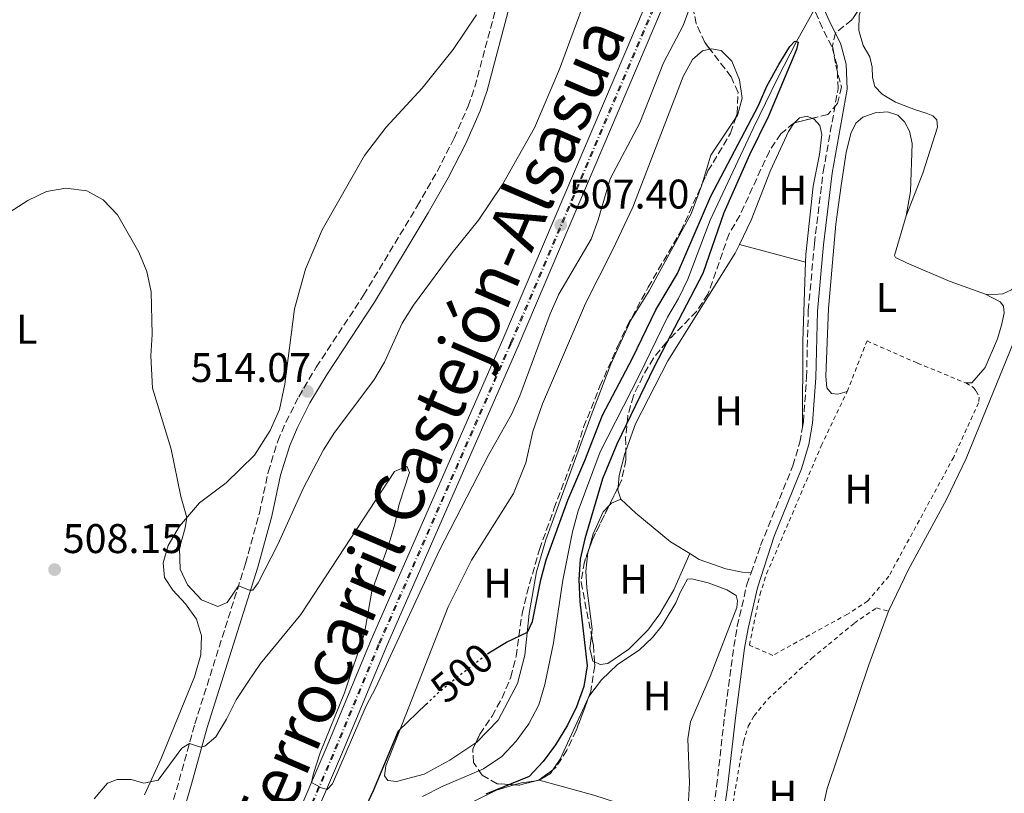
# Model space of a CAD drawing. Units: metres. Extents: x 607628 to 611082, y 4717701 to 4720067.
# Drawn here: x 610719 to 610958, y 4718286 to 4718474 of the extents above; entities that cross this region are included whole.
import ezdxf
from ezdxf.enums import TextEntityAlignment as Align

# ---------------------------------------------------------------- set-up
doc = ezdxf.new("R2010")
doc.units = ezdxf.units.M
doc.header["$MEASUREMENT"] = 0
for name, pattern in [('DGN Style 2', [1.7399219301090239, 1.043953158065414, -0.6959687720436097]), ('DGN Style 3', [2.435890702152634, 1.739921930109024, -0.6959687720436097]), ('DGN Style 4', [2.7856150101045474, 1.391937544087219, -0.6959687720436097, 0.001739921930109024, -0.6959687720436097]), ('DGN Style 5', [1.217945351076317, 0.5219765790327072, -0.6959687720436097])]:
    doc.linetypes.add(name, pattern=pattern)
for name, color, linetype, lineweight in [('Camino', 7, 'DGN Style 3', 0), ('Cauce lineal', 142, 'Continuous', 13), ('Cota de curva de nivel directora', 7, 'Continuous', 0), ('Cota de punto acotado terreno', 7, 'Continuous', 0), ('Curva de nivel directora', 30, 'Continuous', 30), ('Curva de nivel directora no vista', 30, 'DGN Style 5', 30), ('Curva de nivel intermedia', 30, 'Continuous', 0), ('Eje de ferrocarril una vía', 7, 'DGN Style 4', 0), ('Etiqueta de uso rústico', 92, 'Continuous', 0), ('Ferrocarril vía ancha', 7, 'DGN Style 4', 0), ('Línea de cambio de uso (parcela vista)', 92, 'Continuous', 0), ('Línea superior del balasto(superficie)', 7, 'Continuous', 0), ('Margen derecho', 7, 'Continuous', 0), ('Punto acotado terreno (símbolo)', 7, 'Continuous', 0), ('Texto de Línea de Ferrocarril', 7, 'Continuous', 0), ('Traza Ferrocarril', 8, 'Continuous', 0), ('Valla', 7, 'DGN Style 2', 0), ('Zona arbolada', 92, 'DGN Style 3', 0)]:
    doc.layers.add(name, color=color, linetype=linetype, lineweight=lineweight)
doc.styles.add('Style-Arial', font='arial.ttf')

# ---------------------------------------------------------------- blocks, each defined once
blk = doc.blocks.new('5PATER')
at = {"layer": 'Punto acotado terreno (símbolo)', "linetype": 'Continuous', "lineweight": 0}
h = blk.add_hatch(color=51, dxfattribs=at)
edge = h.paths.add_edge_path()
edge.add_ellipse((0, 0), major_axis=(-0.1095731443231308, -0.1110710700762829), ratio=0.9994222409660317, start_angle=0, end_angle=360)

msp = doc.modelspace()

# ---------------------------------------------------------------- linework, layer by layer
at = {"layer": 'Camino', "color": 7, "linetype": 'DGN Style 3', "lineweight": 0}
for points in [[(610718.140000001, 4718165.630000002, 501.300000000003), (610722.6299999993, 4718183.150000001, 500.5099999999949), (610725.3899999997, 4718192.76, 500.300000000003), (610734.3799999995, 4718219.609999999, 500.5399999999936), (610747.3599999992, 4718254.180000001, 501.3300000000017), (610749.7699999987, 4718261.7, 501.5800000000019), (610753.1999999997, 4718273.100000001, 502.1600000000037), (610757.9099999992, 4718289.4, 503.6300000000048), (610761.7299999992, 4718303.150000001, 505.75), (610774.0100000015, 4718341.960000001, 510.7200000000013), (610777.350000001, 4718354.140000001, 512.0099999999949), (610779.4899999977, 4718364.08, 512.9499999999971), (610781.7899999977, 4718371.560000001, 513.279999999999), (610783.7699999983, 4718376.15, 513.5200000000042), (610786.8599999994, 4718382.290000002, 513.8099999999977), (610791.1000000017, 4718389.440000001, 513.9700000000013), (610802.5599999992, 4718406.87, 513.4199999999983), (610815.5500000002, 4718428.410000001, 513.0899999999965), (610820.3500000013, 4718436.779999999, 513.0500000000029), (610824.4699999985, 4718444.890000001, 513.029999999999), (610827.8599999994, 4718452.58, 513.029999999999), (610829.4799999997, 4718457.310000001, 513.0200000000041), (610835.2600000021, 4718478.850000001, 513.3099999999978)], [(610908.7699999984, 4718374.9, 501.9199999999983), (610908.9999999986, 4718376.199999999, 501.9299999999931), (610909.7399999985, 4718387, 502.0299999999987), (610910.1599999988, 4718403.130000001, 502.229999999996), (610911.6400000006, 4718419.32, 502.5099999999949), (610913.7799999996, 4718436.760000002, 502.429999999993), (610917.3700000015, 4718456.850000001, 501.7599999999948), (610917.1299999979, 4718462.420000002, 501.279999999999), (610915.8699999995, 4718467.080000003, 500.5899999999965), (610913.5799999986, 4718471.51, 500.1199999999953), (610910.8700000016, 4718477.680000001, 500.1799999999931)], [(610896.3099999973, 4718339.689999999, 501.9299999999931), (610898.6200000006, 4718346.270000001, 501.8899999999994), (610906.4299999981, 4718365.570000002, 501.8399999999967), (610908.1200000001, 4718371.279999999, 501.8800000000048), (610908.7699999984, 4718374.9, 501.9199999999983)], [(610861.9200000013, 4718159.74, 501.679999999993), (610868.8099999978, 4718194.57, 502.2200000000012), (610874.0899999995, 4718215.369999999, 502.6100000000007), (610877.079999998, 4718228.720000002, 502.7899999999937), (610879.6900000009, 4718241.890000002, 502.8800000000047), (610883.949999999, 4718266.840000001, 503.0899999999965), (610886.5599999975, 4718278.140000002, 503.1199999999955), (610887.9899999979, 4718288.040000002, 503.1399999999995), (610889.8799999988, 4718304.95, 503.0599999999977), (610892.1299999974, 4718321.820000002, 502.1199999999955), (610892.989999998, 4718326.740000002, 502.0599999999977), (610895.3000000013, 4718336.830000001, 501.9400000000023), (610896.3099999973, 4718339.689999999, 501.9299999999931)]]:
    msp.add_polyline3d(points, dxfattribs=at)
at = {"layer": 'Cauce lineal', "color": 142, "linetype": 'Continuous', "lineweight": 13}
msp.add_polyline3d([(610912.9699999997, 4718478.449999999, 500.179999999993), (610907.2800000003, 4718468.289999999, 500), (610902.8099999996, 4718459.480000001, 499.9400000000023), (610896.8600000005, 4718447.220000001, 499.8800000000047), (610886.3899999997, 4718425.01, 499.2799999999989), (610880.9900000002, 4718410.77, 498.9799999999959), (610878.79, 4718406.060000001, 498.9199999999983), (610876.0999999996, 4718401.529999999, 498.9199999999983), (610869.2599999999, 4718387.41, 498.7299999999959), (610859.7800000003, 4718368.99, 498.6100000000006), (610854.5099999999, 4718354.689999999, 498.3699999999953), (610853.0899999999, 4718349.630000001, 498.3699999999953), (610850.8099999996, 4718337.880000001, 498.3099999999977), (610848.4800000006, 4718322.75, 498.070000000007), (610846.4299999997, 4718312.689999999, 497.7700000000041), (610844.9500000002, 4718307.74, 497.7700000000041), (610842.5099999999, 4718303.15, 497.7700000000041), (610839.4600000001, 4718298.980000001, 497.7700000000041), (610835.9900000002, 4718295.230000001, 497.7100000000065), (610831.6100000005, 4718292.26, 497.6499999999942), (610821.5800000001, 4718287.99, 497.5299999999989), (610816.7800000003, 4718285.550000001, 497.4700000000012)], dxfattribs=at)
at = {"layer": 'Curva de nivel directora', "color": 30, "linetype": 'Continuous', "lineweight": 30, "elevation": 500.0000000000004, "flags": 128}
for points in [[(610832.5399999997, 4718320.100000001), (610832.8399999993, 4718320.330000001), (610837.1699999988, 4718322.91), (610842.1800000002, 4718325.34), (610843.4599999986, 4718327.87), (610845.4199999989, 4718338), (610846.6999999996, 4718342.83), (610851.979999999, 4718357.24), (610856.1299999999, 4718366.869999999), (610860.3399999987, 4718377.820000002), (610867.6399999987, 4718391.610000002), (610873.2499999991, 4718403.340000001), (610878.5399999998, 4718412.109999999), (610886.6199999999, 4718430.840000001), (610898.129999999, 4718452.77), (610900.1499999994, 4718457.480000001), (610903.0399999997, 4718462.730000002), (610905.7199999995, 4718467.02), (610906.9199999998, 4718468.32), (610907.7000000001, 4718468.11), (610907.349999999, 4718466.310000001), (610900.5199999983, 4718450.199999999), (610895.9000000004, 4718440.87), (610889.6899999989, 4718426.830000001), (610884.6799999998, 4718412.150000002), (610872.8800000002, 4718389.53), (610863.8099999999, 4718370.79), (610860.3900000001, 4718362.400000001), (610856.1099999998, 4718347.939999999), (610854.9299999997, 4718342.960000002), (610854.6599999992, 4718337.960000002), (610854.8800000004, 4718332.75), (610856.6699999986, 4718317.140000002), (610855.8199999991, 4718312.199999999), (610854.0399999999, 4718307.279999999), (610851.8600000007, 4718302.78), (610848.9799999995, 4718298.07), (610846.0499999991, 4718293.990000002), (610842.5899999992, 4718290.37), (610832.1299999985, 4718286.119999999)], [(610746.900000001, 4718165.16), (610755.7500000001, 4718178.24), (610762.7799999998, 4718192.210000004), (610764.8000000003, 4718196.79), (610768.9800000001, 4718211.54), (610772.6999999996, 4718221.260000001), (610774.7600000004, 4718225.690000001), (610777.409999999, 4718230.100000001), (610779.6699999988, 4718234.75), (610788.5599999981, 4718247.230000001), (610795.029999999, 4718266.470000002), (610800.2699999983, 4718278.000000001), (610802.7600000005, 4718282.330000001), (610804.9599999998, 4718286.990000002), (610811.0300000006, 4718301.420000001), (610817.7299999994, 4718307.890000002)]]:
    msp.add_lwpolyline(points, dxfattribs=at)
at = {"layer": 'Curva de nivel directora no vista', "color": 30, "linetype": 'DGN Style 5', "lineweight": 30, "elevation": 500.000000000001, "flags": 128}
msp.add_lwpolyline([(610817.7299999994, 4718307.890000002), (610820.7400000002, 4718310.78), (610824.7199999989, 4718314.11), (610832.5399999997, 4718320.100000001)], dxfattribs=at)
at = {"layer": 'Curva de nivel intermedia', "color": 30, "linetype": 'Continuous', "lineweight": 0, "flags": 128}
for points, elevation in [([(610737.3600000013, 4718284.999999999), (610740.6100000012, 4718288.789999999), (610742.9, 4718289.640000001), (610746.3600000001, 4718289.689999999), (610749.4100000011, 4718288.770000001), (610752.8399999999, 4718289.539999999), (610758.6, 4718297.279999999), (610760.4100000004, 4718298.399999999), (610763.1300000006, 4718297.51), (610764.1800000012, 4718297.730000001), (610766.7800000008, 4718300), (610769.3900000014, 4718304.269999999), (610771.7200000006, 4718308.949999999), (610774.5200000012, 4718313.199999998), (610777.6500000004, 4718317.760000001), (610787.4000000004, 4718329.58), (610810.0500000016, 4718364.179999999), (610813.0199999999, 4718365.52), (610813.6600000014, 4718363.930000001), (610811.1500000014, 4718356.330000001), (610810.1000000008, 4718351.440000001), (610808.6500000001, 4718346.63), (610804.5199999996, 4718335.220000001), (610802.7699999993, 4718325.099999999), (610797.9600000015, 4718310.639999999), (610792.0800000008, 4718296.159999999), (610790.4300000012, 4718291.130000001), (610789.9599999995, 4718288.929999999), (610792.3400000001, 4718287.619999999), (610793.7300000003, 4718287.269999998), (610795.04, 4718288.66), (610803.2200000009, 4718307.49), (610805.540000001, 4718311.92), (610820.860000001, 4718344.970000001), (610832.8600000016, 4718368.28), (610838.32, 4718377.970000001), (610840.3300000017, 4718382.55), (610847.6699999997, 4718402.349999999), (610849.7800000019, 4718407.08), (610857.6200000007, 4718420.42), (610859.3200000017, 4718425.140000001), (610862.2400000008, 4718435.029999999), (610869.3900000012, 4718448.579999999), (610875.1500000012, 4718463.13), (610879.8499999996, 4718472.12), (610883.150000001, 4718480.96)], 505), ([(610716.8300000011, 4718426.88), (610721.3100000004, 4718429.779999998), (610725.820000001, 4718431.980000001), (610730.5100000005, 4718432.759999998), (610735.6, 4718432.119999999), (610736.4738995207, 4718431.636939961), (610739.5800000008, 4718429.92), (610743.0499999998, 4718426.31), (610748.1399999993, 4718417.32), (610750.1200000019, 4718412.600000001), (610751.1400000012, 4718407.710000001), (610751.3899999993, 4718397.38), (610751.1100000021, 4718392.199999998), (610751.500000001, 4718384.349999999), (610755.9600000002, 4718369.59), (610758.3099999994, 4718358.13), (610759.8000000003, 4718353.109999999), (610759.4200000003, 4718350.579999999), (610758.03, 4718345.689999999), (610758.1799999997, 4718340.579999999), (610759.9800000013, 4718336.819999999), (610763.3699999999, 4718333.17), (610767.2600000014, 4718331.569999999), (610769.5099999999, 4718332.48), (610772.2900000004, 4718336.509999999), (610774.9400000013, 4718335.499999999), (610775.7900000007, 4718335.480000001), (610777.0100000012, 4718337.230000001), (610781.780000001, 4718346.529999999), (610788.0199999994, 4718360.220000001), (610792.8499999996, 4718369.409999999), (610795.5300000019, 4718373.630000001), (610805.0700000017, 4718386.3), (610807.5800000017, 4718390.63), (610811.8900000011, 4718400.100000001), (610814.6100000015, 4718404.419999998), (610824.0100000004, 4718417.109999999), (610830.3600000005, 4718425.060000001), (610836.200000001, 4718433.640000002), (610843.9200000013, 4718447.359999998), (610849.9299999995, 4718461.569999999), (610855.4400000013, 4718476.409999999)], 510)]:
    msp.add_lwpolyline(points, dxfattribs=dict(at, elevation=elevation))
at = {"layer": 'Eje de ferrocarril una vía', "color": 7, "linetype": 'DGN Style 4', "lineweight": 0}
msp.add_polyline3d([(610736.1400000014, 4718155.32, 503.2400000000052), (610768.6299999997, 4718233.490000002, 504.1399999999995), (610795.8599999987, 4718296.980000001, 505.1399999999995), (610806.4800000002, 4718322.55, 505.6199999999953), (610838.3400000005, 4718395.230000001, 507), (610875.1099999994, 4718481.619999998, 508.2100000000065), (610890.8000000002, 4718521.590000001, 508.929999999993), (610898.2800000013, 4718543.770000001, 509.3500000000058), (610905.2899999986, 4718566.100000001, 509.679999999993), (610915.7600000027, 4718604.790000001, 510.2799999999989), (610920.4800000011, 4718624.42, 510.5500000000029), (610924.8399999997, 4718644.34, 510.9499999999971), (610932.7600000014, 4718686.400000001, 511.5500000000029), (610943.8999999992, 4718755.439999999, 512.779999999999)], dxfattribs=at)
at = {"layer": 'Ferrocarril vía ancha', "color": 7, "linetype": 'DGN Style 4', "lineweight": 0}
msp.add_polyline3d([(610735.9100000011, 4718155.420000001, 503.2400000000052), (610768.3999999994, 4718233.59, 504.1399999999995), (610795.6299999985, 4718297.070000002, 505.1399999999995), (610806.25, 4718322.65, 505.6199999999953), (610838.1100000005, 4718395.329999999, 507), (610874.8799999991, 4718481.71, 508.2100000000065), (610890.5599999988, 4718521.680000001, 508.929999999993), (610898.0500000011, 4718543.850000001, 509.3500000000058), (610905.0500000018, 4718566.17, 509.679999999993), (610915.5199999991, 4718604.849999999, 510.2799999999989), (610920.2399999975, 4718624.480000001, 510.5500000000029), (610924.6000000006, 4718644.390000002, 510.9499999999971), (610932.5100000009, 4718686.439999999, 511.5500000000029), (610943.6499999989, 4718755.48, 512.779999999999)], dxfattribs=at)
at = {"layer": 'Línea de cambio de uso (parcela vista)', "color": 92, "linetype": 'Continuous', "lineweight": 0, "extrusion": (0.01635091898856397, -0.01711066450329767, 0.9997198970754184), "elevation": -70245.89942112842, "flags": 128}
msp.add_lwpolyline([(3701497.016789267, 2988441.628127033), (3701503.281346016, 2988445.160470063), (3701513.831031399, 2988447.526632858)], dxfattribs=at)
at = {"layer": 'Línea de cambio de uso (parcela vista)', "color": 92, "linetype": 'Continuous', "lineweight": 0, "elevation": 501.6100000000006, "flags": 128}
msp.add_lwpolyline([(610906.8481999999, 4718448.5877), (610908.0300000003, 4718449.810000001), (610909.9000000004, 4718450.180000001), (610911.1144000003, 4718449.6698)], dxfattribs=at)
at = {"layer": 'Línea de cambio de uso (parcela vista)', "color": 92, "linetype": 'Continuous', "lineweight": 0, "extrusion": (-0.02859180946036989, 0.007635211159300976, 0.9995620100735797), "elevation": 19060.64664535671, "flags": 128}
msp.add_lwpolyline([(-4716286.475009024, -626839.778069781), (-4716286.475009023, -626856.3356390477)], dxfattribs=at)
at = {"layer": 'Línea de cambio de uso (parcela vista)', "color": 92, "linetype": 'Continuous', "lineweight": 0, "extrusion": (-0.3337463652247539, 0.009230082578763468, 0.942617721706342), "elevation": -159864.4728199813, "flags": 128}
msp.add_lwpolyline([(-4733500.299549068, 452844.1171893777), (-4733481.16833445, 452843.9674322721), (-4733460.325197657, 452844.5365092732)], dxfattribs=at)
at = {"layer": 'Línea de cambio de uso (parcela vista)', "color": 92, "linetype": 'Continuous', "lineweight": 0, "extrusion": (-0.01991703032957464, -0.006545502915733775, 0.999780209993392), "elevation": -42550.05589933263, "flags": 128}
msp.add_lwpolyline([(-4291781.695568295, 2053010.746112952), (-4291783.937643228, 2053010.746112952), (-4291784.687260012, 2053011.06569303)], dxfattribs=at)
at = {"layer": 'Línea de cambio de uso (parcela vista)', "color": 92, "linetype": 'Continuous', "lineweight": 0, "extrusion": (-0.18418653489874, 0.1654486607839037, 0.9688663793355655), "elevation": 668617.9618456535, "flags": 128}
msp.add_lwpolyline([(-3918359.447150742, -2614468.240790372), (-3918360.371989763, -2614468.203227394), (-3918362.57636942, -2614467.153079631)], dxfattribs=at)
at = {"layer": 'Línea de cambio de uso (parcela vista)', "color": 92, "linetype": 'Continuous', "lineweight": 0, "extrusion": (-0.01281075595845013, -2.902226647745168e-05, 0.9999179384776938), "elevation": -7461.638385772952, "flags": 128}
msp.add_lwpolyline([(610804.6714231003, 4718291.811433433), (610806.3984657879, 4718294.405433433), (610813.2031296574, 4718309.123333439)], dxfattribs=at)
at = {"layer": 'Línea de cambio de uso (parcela vista)', "color": 92, "linetype": 'Continuous', "lineweight": 0, "extrusion": (-0.08256751898247316, 0.04639241837924209, 0.9955050719740228), "elevation": 168955.2591233928, "flags": 128}
msp.add_lwpolyline([(-4412667.92831964, -1770650.563378431), (-4412670.695365245, -1770648.979567011), (-4412671.780650268, -1770648.897208818)], dxfattribs=at)
at = {"layer": 'Línea de cambio de uso (parcela vista)', "color": 92, "linetype": 'Continuous', "lineweight": 0, "extrusion": (-0.09884423353788307, 0.2633902075623764, 0.9596121175019398), "elevation": 1182853.126120161, "flags": 128}
msp.add_lwpolyline([(-2229667.902925943, -4032965.28726811), (-2229669.721732745, -4032965.132288026), (-2229673.243959376, -4032964.336415536)], dxfattribs=at)
at = {"layer": 'Línea de cambio de uso (parcela vista)', "color": 92, "linetype": 'Continuous', "lineweight": 0, "extrusion": (-0.06136925274539417, -0.008988003635443526, 0.9980746618405465), "elevation": -79395.46110457389, "flags": 128}
msp.add_lwpolyline([(-4579967.227823162, 1285683.547542703), (-4579967.227823162, 1285684.29080407)], dxfattribs=at)
at = {"layer": 'Línea de cambio de uso (parcela vista)', "color": 92, "linetype": 'Continuous', "lineweight": 0, "extrusion": (-0.05167413350941177, 0.09477150446686562, 0.9941570026244038), "elevation": 416092.0828511694, "flags": 128}
msp.add_lwpolyline([(-2794996.993295819, -3827555.284366524), (-2795003.054794866, -3827555.099084846), (-2795007.400939757, -3827554.113386317)], dxfattribs=at)
at = {"layer": 'Línea de cambio de uso (parcela vista)', "color": 92, "linetype": 'Continuous', "lineweight": 0}
for points in [[(610929.5499999998, 4718330.430000001, 503.2100000000065), (610934.4100000003, 4718340.480000001, 503.2100000000065), (610943.5800000001, 4718357.449999999, 503.3899999999995), (610948.3399999999, 4718367.369999999, 503.4499999999971), (610958.9199999999, 4718393.230000001, 504.1999999999971), (610972.7199999997, 4718428.199999999, 504.8600000000006), (610987.29, 4718466.779999999, 505.4900000000052), (610999.2000000002, 4718496.130000001, 505.7299999999959), (611003.7000000002, 4718505.189999999, 505.7899999999936), (611009.8499999996, 4718518.710000001, 505.8600000000006), (611014.9900000002, 4718531.109999999, 505.9499999999971), (611019.1699999999, 4718542.810000001, 506.2799999999989), (611021.9800000006, 4718547.439999999, 506.3399999999965), (611024.9400000004, 4718549.470000001, 506.3699999999953), (611028.5300000003, 4718549.699999999, 506.429999999993), (611034.3799999999, 4718547.59, 506.429999999993), (611042.1600000003, 4718543.9, 506.429999999993), (611051.0300000003, 4718540.49, 506.7299999999959), (611061.7999999998, 4718536.369999999, 507.3300000000018), (611069.25, 4718533.9, 507.9499999999971)], [(610953.0499999998, 4718407.140000001, 504.1699999999983), (610955.04, 4718407, 504.2299999999959), (610957.2000000002, 4718407.220000001, 504.2899999999936), (610959.3099999996, 4718408.199999999, 504.2899999999936), (610960.6799999997, 4718409.619999999, 504.2899999999936), (610963.3700000001, 4718413.76, 504.4700000000012), (610970.6100000005, 4718433.699999999, 504.8000000000029), (610974.0300000003, 4718445.310000001, 505.0399999999936), (610978.2100000001, 4718457.07, 505.0099999999948), (610982.04, 4718466.449999999, 505.1000000000058), (610998.7300000006, 4718502.279999999, 504.7400000000052), (610999.7300000006, 4718507.100000001, 504.7400000000052), (610999.4199999999, 4718508.66, 504.7700000000041), (610998.2599999999, 4718510.210000001, 504.9900000000052)], [(610923.3475000003, 4718477.267899999, 503.070000000007), (610922.5, 4718474.67, 503.070000000007), (610922.3700000001, 4718470.930000001, 503.1000000000058), (610923.4500000002, 4718467.27, 503.1000000000058), (610925.0300000003, 4718464.57, 503.1300000000047), (610925.6399999997, 4718462.039999999, 503.1600000000035), (610925.6900000004, 4718459.539999999, 503.25), (610926.2699999996, 4718457.380000001, 503.3399999999965), (610928.0300000003, 4718455.550000001, 503.4600000000065), (610931.2599999999, 4718453.550000001, 503.6100000000006), (610936.0800000001, 4718451.74, 503.7299999999959), (610938.7100000001, 4718450.939999999, 504.1199999999953), (610940.3099999996, 4718450.26, 504.3600000000006), (610941.2800000003, 4718449.300000001, 504.5399999999936), (610941.4400000004, 4718447.5, 504.6300000000047), (610937.9100000003, 4718436.4, 504.6900000000023), (610933.8600000005, 4718426.09, 504.1399999999995)], [(610829.8799999999, 4718474.74, 513.820000000007), (610824.2699999996, 4718466.34, 513.5500000000029), (610816.7000000002, 4718456.960000001, 513.3399999999965), (610808.0300000003, 4718447.550000001, 512.8600000000006), (610802.7699999996, 4718440.66, 512.4100000000036), (610792.5099999999, 4718422.66, 512.1999999999971), (610788.4699999997, 4718413.189999999, 512.2599999999948), (610785.8399999999, 4718403.539999999, 512.5599999999977), (610783.5300000003, 4718385.380000001, 513.3699999999953), (610782.1799999997, 4718379.230000001, 513.429999999993), (610779.9500000002, 4718374.130000001, 513.2200000000012), (610776.1299999999, 4718368.119999999, 512.6199999999953), (610769.2800000003, 4718361.49, 511.75), (610762.8300000001, 4718356.630000001, 510.570000000007), (610757.9900000002, 4718351.01, 509.6699999999983), (610755.2699999996, 4718346.27, 509.1300000000047), (610754.0300000003, 4718342.109999999, 508.8600000000006), (610754.3799999999, 4718338.550000001, 508.6100000000006), (610756.4199999999, 4718335.470000001, 508.5200000000041), (610759.5, 4718332.199999999, 508.4900000000052), (610762.1100000005, 4718328.51, 508.25), (610763.3700000001, 4718324.460000001, 508.0399999999936), (610763.1600000003, 4718319.850000001, 507.9499999999971), (610761.6200000001, 4718314.539999999, 507.679999999993), (610753.5999999996, 4718294.720000001, 505.570000000007), (610749.5800000001, 4718286, 504.9700000000012)], [(610886.3684, 4718466.4155, 501.5151000000042), (610884.5499999998, 4718466.029999999, 501.4900000000052), (610882.1299999999, 4718463.939999999, 501.3699999999953), (610879.9199999999, 4718459.77, 501.3699999999953), (610867.6900000004, 4718428.189999999, 501.1000000000058), (610862.9000000004, 4718417.9, 501.0099999999948), (610856.2599999999, 4718404.850000001, 500.8600000000006), (610845.8899999997, 4718380.619999999, 500.6100000000006), (610843.5499999998, 4718373.9, 500.6100000000006), (610841.8200000003, 4718366.27, 500.6100000000006), (610838.8499999996, 4718358.91, 500.6699999999983), (610828.6399999997, 4718342.75, 500.6999999999971), (610823.0099999999, 4718331.460000001, 500.5800000000018), (610807.9600000001, 4718292.939999999, 499.8899999999995), (610807.6200000001, 4718290.529999999, 499.8300000000018), (610808.4600000001, 4718289.449999999, 499.8300000000018), (610810.54, 4718289.220000001, 499.7700000000041), (610817.1900000004, 4718291, 499.7700000000041), (610823.4299999997, 4718294.32, 499.7400000000052), (610829.7105, 4718298.545399999, 499.8264000000054)], [(610892.5828999998, 4718449.718699999, 501.3959999999934), (610893.0099999999, 4718450.359999999, 501.3999999999942), (610894.1299999999, 4718454.52, 501.4900000000052), (610893.5, 4718458.980000001, 501.5200000000041), (610891.6699999999, 4718463.51, 501.5500000000029), (610889.0700000003, 4718466.050000001, 501.5500000000029), (610886.7199999997, 4718466.49, 501.5200000000041), (610886.3684, 4718466.4155, 501.5151000000042)], [(610933.8600000005, 4718426.09, 504.1399999999995), (610934.8799999999, 4718431.939999999, 504.0200000000041), (610935.3300000001, 4718443.619999999, 503.8399999999965), (610934.6799999997, 4718446.539999999, 503.75), (610933.4100000003, 4718448.789999999, 503.7200000000012), (610931.8300000001, 4718450.430000001, 503.6900000000023), (610929.3600000005, 4718451.26, 503.7200000000012), (610926.3200000003, 4718451.029999999, 503.6600000000035), (610923.3499999996, 4718449.99, 503.6900000000023), (610921.7000000002, 4718448.480000001, 503.6900000000023), (610920.4500000002, 4718445.980000001, 503.6900000000023), (610919.3300000001, 4718441.390000001, 503.7200000000012), (610918.1399999997, 4718433.439999999, 503.8099999999977), (610916.8399999999, 4718424.07, 503.8099999999977), (610915.0199999996, 4718403.619999999, 503.929999999993), (610914.4199999999, 4718387.24, 503.929999999993), (610914.6200000001, 4718384.470000001, 503.8699999999953), (610915.7999999998, 4718383.100000001, 503.8699999999953), (610917.3300000001, 4718382.92, 503.8699999999953), (610919.5599999996, 4718383.57, 503.8699999999953)], [(610911.1144000003, 4718449.6698, 501.6100000000006), (610911.5899999999, 4718449.470000001, 501.6100000000006), (610912.9199999999, 4718447.970000001, 501.6399999999995), (610913.4699999997, 4718445.75, 501.6399999999995), (610912.8700000001, 4718440.930000001, 501.6999999999971), (610911.3799999999, 4718433.24, 501.6999999999971), (610909.54, 4718416.680000001, 501.7899999999936), (610909.4800000006, 4718414.869999999, 501.7799999999989)], [(610893.4900000002, 4718419.140000001, 501.2899999999936), (610896.3200000003, 4718425.029999999, 501.3500000000058), (610901.0300000003, 4718437.07, 501.6100000000006), (610905.4000000004, 4718446.52, 501.6100000000006), (610906.5700000003, 4718448.300000001, 501.6100000000006), (610906.8481999999, 4718448.5877, 501.6100000000006)], [(610829.7105, 4718298.545399999, 499.8264000000054), (610829.9699999997, 4718298.720000001, 499.8300000000018), (610835.1399999997, 4718304.039999999, 499.8000000000029), (610839.8200000003, 4718312.92, 499.9499999999971), (610841.5899999999, 4718319.730000001, 500.0099999999948), (610842.6500000004, 4718329.850000001, 500.1300000000047), (610844.4000000004, 4718339.890000001, 500.1900000000023), (610846.6699999999, 4718347.699999999, 500.3099999999977), (610857.6200000001, 4718377.77, 500.6699999999983), (610862.4199999999, 4718390.17, 500.7899999999936), (610867.2100000001, 4718400.850000001, 500.8600000000006), (610871.6600000003, 4718407.949999999, 501.0399999999936), (610881.8200000003, 4718426.52, 501.25), (610884.3399999999, 4718433.310000001, 501.25), (610884.5005999999, 4718433.8389, 501.2563999999985)], [(610953.0499999998, 4718407.140000001, 504.1699999999983), (610944.5199999996, 4718410.199999999, 504.2599999999948), (610933.9000000004, 4718414.710000001, 504.2599999999948), (610931.2699999996, 4718416.02, 504.2599999999948), (610931, 4718416.439999999, 504.1999999999971), (610933.8600000005, 4718426.09, 504.1399999999995)], [(610866.0126999998, 4718369.226199999, 500.7856999999931), (610868.3200000003, 4718375.75, 500.8399999999965), (610876.1500000004, 4718391, 500.929999999993), (610892.4800000006, 4718417.029999999, 501.2599999999948), (610893.4900000002, 4718419.140000001, 501.2899999999936)], [(610948.2599999999, 4718385.65, 503.75), (610949.7100000001, 4718385.630000001, 503.7200000000012), (610953, 4718389.41, 503.75), (610955.9400000004, 4718396.350000001, 503.8399999999965), (610956.9500000002, 4718399.640000001, 503.929999999993), (610957.5899999999, 4718402.560000001, 504.0200000000041), (610957.3700000001, 4718404.189999999, 504.0800000000018), (610956.6100000005, 4718405.27, 504.1100000000006), (610953.0499999998, 4718407.140000001, 504.1699999999983)], [(610864.1794999996, 4718360.4619, 500.6967000000004), (610864.4199999999, 4718363.27, 500.7200000000012), (610865.7699999996, 4718368.539999999, 500.7799999999989), (610866.0126999998, 4718369.226199999, 500.7856999999931)], [(610881.4699999997, 4718344.33, 500.9700000000012), (610876.79, 4718347.199999999, 500.8099999999977), (610868.4100000003, 4718354.109999999, 500.6900000000023), (610864.8099999996, 4718357.52, 500.6900000000023)], [(610856.9610000001, 4718345.037900001, 500.3429000000033), (610858.1100000005, 4718349.100000001, 500.3699999999953), (610860.4900000002, 4718354.41, 500.3999999999942), (610861.9348999998, 4718355.896299999, 500.4207000000025)], [(610857.7028000001, 4718324.535399999, 500.2804000000033), (610857.9000000004, 4718326.07, 500.3099999999977), (610856.5899999999, 4718336.029999999, 500.3099999999977), (610856.3499999996, 4718340.09, 500.3099999999977), (610856.8399999999, 4718344.609999999, 500.3399999999965), (610856.9610000001, 4718345.037900001, 500.3429000000033)], [(610881.4699999997, 4718344.33, 500.9700000000012), (610877.6299999999, 4718335.539999999, 500.7899999999936), (610874.2599999999, 4718329.75, 500.6699999999983), (610871.3600000005, 4718325.789999999, 500.5200000000041), (610866.75, 4718321.180000001, 500.3399999999965), (610861.6200000001, 4718317.720000001, 500.2799999999989), (610859.8200000003, 4718317.529999999, 500.2799999999989), (610858.4347000001, 4718318.137, 500.2566999999981)], [(610896.3099999996, 4718339.689999999, 501.929999999993), (610894.1399999997, 4718339.83, 501.5899999999965), (610890.2199999997, 4718340.619999999, 501.2899999999936), (610883.7400000002, 4718342.930000001, 501.0500000000029), (610881.4699999997, 4718344.33, 500.9700000000012)], [(610856.9140999997, 4718309.337900001, 500.8776000000071), (610857.0999999996, 4718309.74, 500.8800000000047), (610860.0899999999, 4718313.82, 500.8800000000047), (610864.0099999999, 4718317.49, 501.1900000000023), (610869.2300000006, 4718320.980000001, 501.3399999999965), (610872.5, 4718324.01, 501.429999999993), (610874.7699999996, 4718326.970000001, 501.429999999993), (610878.1100000005, 4718332.460000001, 501.429999999993), (610879.2000000002, 4718334.9, 501.6100000000006), (610880.9299999997, 4718338.140000001, 501.6399999999995), (610882.0099999999, 4718338.26, 501.6399999999995), (610885.9600000001, 4718337.26, 501.6399999999995), (610890.4199999999, 4718335.539999999, 501.6399999999995), (610892.6900000004, 4718334.17, 501.6699999999983), (610893.0599999996, 4718332.9, 501.6699999999983), (610892.8499999996, 4718331.279999999, 501.6699999999983), (610886.4100000003, 4718314.59, 501.6399999999995), (610881.6600000003, 4718303.609999999, 501.6399999999995), (610881.0499999998, 4718299.539999999, 501.6399999999995), (610881.4400000004, 4718288.83, 501.5800000000018), (610880.9100000003, 4718280.130000001, 501.5500000000029)], [(610929.5499999998, 4718330.430000001, 503.2100000000065), (610924.8099999996, 4718317.430000001, 503), (610914.7100000001, 4718287.51, 502.9100000000035), (610912.5700000003, 4718277.74, 502.8500000000058), (610909.0899999999, 4718264.51, 502.7599999999948), (610904.79, 4718252.050000001, 502.6900000000023), (610900.2800000003, 4718240.109999999, 502.6000000000058), (610894.6900000004, 4718227.34, 502.570000000007), (610890.0999999996, 4718219.4, 502.5399999999936), (610886.7100000001, 4718212.189999999, 502.570000000007), (610883.8200000003, 4718201.390000001, 502.6000000000058)], [(610858.4347000001, 4718318.137, 500.2566999999981), (610858.04, 4718318.310000001, 500.25), (610857.2999999998, 4718321.4, 500.2200000000012), (610857.7028000001, 4718324.535399999, 500.2804000000033)], [(610877.2400000002, 4718280.560000001, 501.4600000000065), (610869.9500000002, 4718282.050000001, 501.3099999999977), (610858.2400000002, 4718285.869999999, 501.1199999999953), (610845.0499999998, 4718289.480000001, 500.6100000000006)]]:
    msp.add_polyline3d(points, dxfattribs=at)
at = {"layer": 'Línea superior del balasto(superficie)', "color": 7, "linetype": 'Continuous', "lineweight": 0}
for points in [[(610734.0699999994, 4718156.21, 503.2400000000052), (610766.5599999977, 4718234.369999999, 504.1399999999995), (610793.7800000021, 4718297.849999999, 505.1399999999995), (610804.3999999993, 4718323.439999999, 505.6199999999953), (610836.2699999985, 4718396.130000002, 507), (610873.0300000005, 4718482.470000001, 508.2100000000065), (610888.6799999991, 4718522.369999998, 508.929999999993), (610896.14, 4718544.470000001, 509.3500000000058), (610903.1200000006, 4718566.73, 509.679999999993), (610913.579999999, 4718605.350000001, 510.2799999999989), (610918.2899999986, 4718624.930000001, 510.5500000000029), (610922.6299999993, 4718644.790000001, 510.9499999999971), (610930.5399999995, 4718686.79, 511.5500000000029), (610941.6700000007, 4718755.800000002, 512.779999999999)], [(610737.7500000007, 4718154.640000001, 503.2400000000052), (610770.2500000002, 4718232.81, 504.1399999999995), (610797.469999998, 4718296.3, 505.1399999999995), (610808.0899999996, 4718321.87, 505.6199999999953), (610839.9499999998, 4718394.54, 507), (610876.7399999987, 4718480.960000002, 508.2100000000065), (610892.4400000009, 4718520.989999999, 508.929999999993), (610899.9499999988, 4718543.230000001, 509.3500000000058), (610906.9699999995, 4718565.61, 509.679999999993), (610917.4600000015, 4718604.350000001, 510.2799999999989), (610922.1900000012, 4718624.029999998, 510.5500000000029), (610926.5599999987, 4718644, 510.9499999999971), (610934.4899999991, 4718686.100000001, 511.5500000000029), (610945.6299999993, 4718755.17, 512.779999999999)]]:
    msp.add_polyline3d(points, dxfattribs=at)
at = {"layer": 'Margen derecho', "color": 7, "linetype": 'Continuous', "lineweight": 0}
for points in [[(610721.1299999994, 4718164.880000001, 501.300000000003), (610725.6099999987, 4718182.34, 500.5099999999949), (610728.3400000001, 4718191.840000002, 500.300000000003), (610737.2899999997, 4718218.580000001, 500.5399999999936), (610750.2800000006, 4718253.160000001, 501.3300000000017), (610752.7100000002, 4718260.790000003, 501.5800000000019), (610756.1599999992, 4718272.220000001, 502.1600000000037), (610760.8799999976, 4718288.550000001, 503.6300000000048), (610764.6900000008, 4718302.270000001, 505.75), (610776.9699999987, 4718341.08, 510.7200000000013), (610780.3500000006, 4718353.4, 512.0099999999949), (610782.4800000007, 4718363.300000003, 512.9499999999971), (610784.699999998, 4718370.49, 513.279999999999), (610786.5699999988, 4718374.84, 513.5200000000042), (610789.5700000006, 4718380.800000002, 513.8099999999977), (610793.7199999992, 4718387.800000002, 513.9700000000013), (610805.1700000021, 4718405.220000001, 513.4199999999983), (610818.2100000001, 4718426.84, 513.0899999999965), (610823.0599999981, 4718435.310000001, 513.0500000000029), (610827.2600000004, 4718443.560000001, 513.029999999999), (610830.7299999993, 4718451.460000002, 513.029999999999), (610832.4300000002, 4718456.410000001, 513.0200000000041), (610838.2199999993, 4718477.990000002, 513.3099999999978)], [(610871.3899999994, 4718193.990000002, 502.2200000000012), (610876.6599999999, 4718214.75, 502.6100000000007), (610879.6700000007, 4718228.17, 502.7899999999937), (610882.2899999982, 4718241.410000001, 502.8800000000047), (610886.5399999995, 4718266.32, 503.0899999999965), (610889.1700000003, 4718277.65, 503.1199999999955), (610890.6200000009, 4718287.699999999, 503.1399999999995), (610892.510000002, 4718304.630000001, 503.0599999999977), (610894.7499999994, 4718321.420000002, 502.1199999999955), (610895.5799999986, 4718326.220000001, 502.0599999999977), (610897.8500000017, 4718336.090000001, 501.9400000000023), (610901.9299999987, 4718348.520000001, 501.8800000000048), (610908.5300000014, 4718364.830000001, 501.8399999999967), (610910.2800000015, 4718370.760000001, 501.8800000000048), (610911.2199999981, 4718375.930000001, 501.9299999999931), (610911.9699999992, 4718386.900000001, 502.0299999999987), (610912.3799999983, 4718403.000000001, 502.229999999996), (610913.8599999979, 4718419.09, 502.5099999999949), (610915.979999999, 4718436.430000001, 502.429999999993), (610919.6000000001, 4718456.699999999, 501.7599999999948), (610919.3399999986, 4718462.760000001, 501.279999999999), (610917.9499999982, 4718467.890000001, 500.5899999999965), (610915.5900000001, 4718472.470000001, 500.1199999999953), (610912.9699999982, 4718478.45, 500.1799999999931)]]:
    msp.add_polyline3d(points, dxfattribs=at)
at = {"layer": 'Traza Ferrocarril', "color": 8, "linetype": 'Continuous', "lineweight": 0}
for points in [[(610734.0699999994, 4718156.21, 503.2400000000052), (610766.5599999977, 4718234.369999999, 504.1399999999995), (610793.7800000021, 4718297.849999999, 505.1399999999995), (610804.3999999993, 4718323.439999999, 505.6199999999953), (610836.2699999985, 4718396.130000002, 507), (610873.0300000005, 4718482.470000001, 508.2100000000065), (610888.6799999991, 4718522.369999998, 508.929999999993), (610896.14, 4718544.470000001, 509.3500000000058), (610903.1200000006, 4718566.73, 509.679999999993), (610913.579999999, 4718605.350000001, 510.2799999999989), (610918.2899999986, 4718624.930000001, 510.5500000000029), (610922.6299999993, 4718644.790000001, 510.9499999999971), (610930.5399999995, 4718686.79, 511.5500000000029), (610941.6700000007, 4718755.800000002, 512.779999999999)], [(610945.6299999993, 4718755.17, 512.779999999999), (610934.4899999991, 4718686.100000001, 511.5500000000029), (610926.5599999987, 4718644, 510.9499999999971), (610922.1900000012, 4718624.029999998, 510.5500000000029), (610917.4600000015, 4718604.350000001, 510.2799999999989), (610906.9699999995, 4718565.61, 509.679999999993), (610899.9499999988, 4718543.230000001, 509.3500000000058), (610892.4400000009, 4718520.989999999, 508.929999999993), (610876.7399999987, 4718480.960000002, 508.2100000000065), (610839.9499999998, 4718394.54, 507), (610808.0899999996, 4718321.87, 505.6199999999953), (610797.469999998, 4718296.3, 505.1399999999995), (610770.2500000002, 4718232.81, 504.1399999999995), (610737.7500000007, 4718154.640000001, 503.2400000000052)]]:
    msp.add_polyline3d(points, dxfattribs=at)
at = {"layer": 'Valla', "color": 7, "linetype": 'DGN Style 2', "lineweight": 0}
for points in [[(610919.5599999996, 4718383.57, 503.8699999999953), (610924.3700000001, 4718395.789999999, 504.1399999999995), (610936.5599999996, 4718390.430000001, 503.75), (610948.2599999999, 4718385.65, 503.75)], [(610948.2599999999, 4718385.65, 503.75), (610950.1100000005, 4718384.550000001, 503.75), (610950.7699999996, 4718383.65, 503.75), (610951.5, 4718382.210000001, 503.75), (610951.3600000005, 4718380.82, 503.75), (610945.3499999996, 4718367.689999999, 503.6000000000058), (610929.6799999997, 4718338.890000001, 503.5099999999948), (610924.5599999996, 4718332.869999999, 503.4499999999971), (610919.6399999997, 4718329.680000001, 503.3300000000018), (610901.5499999998, 4718319.710000001, 503.2400000000052), (610895.9000000004, 4718322.180000001, 503.2400000000052), (610898.4600000001, 4718334.380000001, 503.4499999999971), (610900.0800000001, 4718339.42, 503.3899999999995), (610913.3099999996, 4718370.439999999, 503.6000000000058), (610919.5599999996, 4718383.57, 503.8699999999953)], [(610887.8799999999, 4718262.460000001, 503.3300000000018), (610891.0700000003, 4718278.92, 503.0299999999989), (610894.4800000006, 4718298.800000001, 503.3000000000029), (610895.6299999999, 4718302.57, 503.3000000000029), (610897.0300000003, 4718305.050000001, 503.2700000000041), (610900.3499999996, 4718309.100000001, 503.2700000000041), (610911.04, 4718319.039999999, 503.2400000000052), (610921.3200000003, 4718327.52, 503.2100000000065), (610926.6600000003, 4718331.189999999, 503.2400000000052), (610929.5499999998, 4718330.430000001, 503.2100000000065)]]:
    msp.add_polyline3d(points, dxfattribs=at)
at = {"layer": 'Zona arbolada', "color": 92, "linetype": 'DGN Style 3', "lineweight": 0, "extrusion": (0.08980806036315904, -0.1175819956018076, 0.9889939264748312), "elevation": -499441.7069373289, "flags": 128}
msp.add_lwpolyline([(3349544.145305667, 3341880.115191748), (3349544.145305667, 3341888.646775311)], dxfattribs=at)
at = {"layer": 'Zona arbolada', "color": 92, "linetype": 'DGN Style 3', "lineweight": 0, "extrusion": (-0.1618771225630736, -0.0410593114035533, 0.9859563530591838), "elevation": -292127.066205079, "flags": 128}
msp.add_lwpolyline([(-4423420.939764977, 1727712.042546469), (-4423420.939764977, 1727707.578560234)], dxfattribs=at)
at = {"layer": 'Zona arbolada', "color": 92, "linetype": 'DGN Style 3', "lineweight": 0, "extrusion": (-0.005228923492401195, -0.01063582513495554, 0.9999297663250202), "elevation": -52873.0458098665, "flags": 128}
msp.add_lwpolyline([(610858.4672379438, 4718064.976563963), (610856.2223533111, 4718060.41070571)], dxfattribs=at)
at = {"layer": 'Zona arbolada', "color": 92, "linetype": 'DGN Style 3', "lineweight": 0, "extrusion": (0.2365042939286492, -0.1290089214391544, 0.9630277343578519), "elevation": -463752.4480308573, "flags": 128}
msp.add_lwpolyline([(4434699.347441712, 1659641.614076641), (4434690.233401535, 1659641.212446766), (4434687.433155674, 1659640.748827806)], dxfattribs=at)
at = {"layer": 'Zona arbolada', "color": 92, "linetype": 'DGN Style 3', "lineweight": 0, "extrusion": (-0.07007124939265126, 0.03332318064042692, 0.9969852484568458), "elevation": 114929.4332170703, "flags": 128}
msp.add_lwpolyline([(-4523374.204967984, -1470241.761275961), (-4523372.242376514, -1470240.306216468), (-4523368.741024386, -1470238.342079474)], dxfattribs=at)
at = {"layer": 'Zona arbolada', "color": 92, "linetype": 'DGN Style 3', "lineweight": 0, "extrusion": (-0.01984835775177441, 0.0302715349479081, 0.9993446236741633), "elevation": 131210.6851847704, "flags": 128}
msp.add_lwpolyline([(-3097974.22868086, -3608428.339279392), (-3097970.080793725, -3608428.109987399), (-3097969.372525723, -3608428.350329608)], dxfattribs=at)
at = {"layer": 'Zona arbolada', "color": 92, "linetype": 'DGN Style 3', "lineweight": 0, "extrusion": (-0.002712828647910596, -0.0360278527565906, 0.9993471040566819), "elevation": -171141.8694162619, "flags": 128}
msp.add_lwpolyline([(254844.6803247911, 4747752.12978936), (254840.5191208693, 4747750.709910539), (254839.4510056842, 4747750.709910539)], dxfattribs=at)
at = {"layer": 'Zona arbolada', "color": 92, "linetype": 'DGN Style 3', "lineweight": 0}
for points in [[(610923.6600000003, 4718477.710000001, 509.570000000007), (610920.6699999999, 4718473.480000001, 509.6900000000023), (610916.7800000003, 4718470.34, 509.6900000000023), (610916.0099999999, 4718467.130000001, 509.8099999999977), (610916.8200000003, 4718462.5, 509.8099999999977), (610918.1699999999, 4718457.27, 509.6900000000023), (610917.2300000006, 4718453.230000001, 509.6900000000023), (610914.9000000004, 4718450.630000001, 509.570000000007), (610906.6600000003, 4718448.539999999, 508.1300000000047), (610903.4800000006, 4718445.930000001, 507.6399999999995), (610900.7400000002, 4718441.76, 507.4100000000035), (610893.5999999996, 4718426.180000001, 506.1999999999971), (610890.9800000006, 4718421.720000001, 506.0800000000018), (610885.8799999999, 4718407.119999999, 505.9600000000065), (610883.1200000001, 4718402.949999999, 505.9600000000065), (610875.8300000001, 4718395.51, 505.9600000000065), (610872.6900000004, 4718391.619999999, 506.0200000000041), (610870.1200000001, 4718387.27, 505.8399999999965), (610867.8300000001, 4718382.52, 505.4199999999983), (610866.4699999997, 4718377.640000001, 505.2400000000052), (610865.9600000001, 4718372.4, 505.1199999999953), (610866.0499999998, 4718366.980000001, 504.9900000000052), (610864.9800000006, 4718362.09, 504.8300000000018), (610857.9100000003, 4718347.710000001, 504.6399999999995), (610856.0099999999, 4718342.359999999, 504.3899999999995), (610855.1900000004, 4718337.42, 504.3300000000018), (610858.1699999999, 4718322.140000001, 505.0500000000029), (610858.5, 4718317.15, 505.2400000000052), (610857.5099999999, 4718310.939999999, 505.3600000000006), (610854.0099999999, 4718301.529999999, 505.3600000000006), (610851.75, 4718296.76, 505.3600000000006), (610849.0800000001, 4718292.539999999, 505.4100000000035), (610845.04, 4718289.560000001, 505.4199999999983), (610840.0599999996, 4718288.27, 505.3600000000006), (610834.8799999999, 4718288.66, 505.3600000000006), (610831.25, 4718290.689999999, 505.3600000000006), (610829.1299999999, 4718293.800000001, 505.3600000000006), (610828.9900000002, 4718297.050000001, 505.3000000000029), (610830.7100000001, 4718300.619999999, 505.3000000000029), (610833.6399999997, 4718305.029999999, 505.179999999993), (610836.0700000003, 4718309.4, 505.1699999999983), (610838.1600000003, 4718314.439999999, 505.3000000000029), (610839.4600000001, 4718319.51, 505.6600000000035), (610840.9100000003, 4718329.810000001, 505.179999999993), (610842.0599999996, 4718334.680000001, 505.0099999999948), (610845.1399999997, 4718345.369999999, 504.5200000000041), (610848.6299999999, 4718355.199999999, 504.3899999999995), (610854.29, 4718370.16, 504.3300000000018), (610855.8099999996, 4718374.930000001, 504.3899999999995), (610859.75, 4718384.82, 504.75), (610864.0300000003, 4718394.480000001, 504.9900000000052), (610866.3499999996, 4718399.430000001, 505.179999999993), (610871.4199999999, 4718408.789999999, 505.2400000000052), (610879.3499999996, 4718422.380000001, 505.7799999999989), (610885.8899999997, 4718436.930000001, 505.9600000000065), (610891.3799999999, 4718446.109999999, 506.0200000000041), (610892.9500000002, 4718450.82, 506.5500000000029), (610893.1600000003, 4718455.930000001, 506.5599999999977), (610891.4900000002, 4718459.710000001, 506.8000000000029), (610885.1200000001, 4718468.050000001, 508.3699999999953), (610883.0599999996, 4718472.59, 508.7299999999959), (610881.8700000001, 4718478.02, 509.2100000000065)], [(610886.3684, 4718466.4155, 508.0623000000051), (610885.1200000001, 4718468.050000001, 508.3699999999953), (610883.0599999996, 4718472.59, 508.7299999999959), (610881.8700000001, 4718478.02, 509.2100000000065)], [(610923.3475000003, 4718477.267899999, 509.5825000000041), (610920.6699999999, 4718473.480000001, 509.6900000000023), (610916.7800000003, 4718470.34, 509.6900000000023), (610916.0099999999, 4718467.130000001, 509.8099999999977), (610916.8200000003, 4718462.5, 509.8099999999977), (610918.1699999999, 4718457.27, 509.6900000000023), (610917.2300000006, 4718453.230000001, 509.6900000000023), (610914.9000000004, 4718450.630000001, 509.570000000007), (610911.1144000003, 4718449.6698, 508.9084000000003)], [(610892.5828999998, 4718449.718699999, 506.4260999999969), (610892.9500000002, 4718450.82, 506.5500000000029), (610893.1600000003, 4718455.930000001, 506.5599999999977), (610891.4900000002, 4718459.710000001, 506.8000000000029)], [(610884.5005999999, 4718433.8389, 505.9217999999965), (610885.8899999997, 4718436.930000001, 505.9600000000065), (610891.3799999999, 4718446.109999999, 506.0200000000041), (610892.5828999998, 4718449.718699999, 506.4260999999969)], [(610906.8481999999, 4718448.5877, 508.1628999999957), (610906.6600000003, 4718448.539999999, 508.1300000000047), (610903.4800000006, 4718445.930000001, 507.6399999999995), (610900.7400000002, 4718441.76, 507.4100000000035), (610893.5999999996, 4718426.180000001, 506.1999999999971), (610890.9800000006, 4718421.720000001, 506.0800000000018), (610885.8799999999, 4718407.119999999, 505.9600000000065), (610883.1200000001, 4718402.949999999, 505.9600000000065), (610875.8300000001, 4718395.51, 505.9600000000065), (610872.6900000004, 4718391.619999999, 506.0200000000041), (610870.1200000001, 4718387.27, 505.8399999999965), (610867.8300000001, 4718382.52, 505.4199999999983), (610866.4699999997, 4718377.640000001, 505.2400000000052), (610865.9600000001, 4718372.4, 505.1199999999953), (610866.0126999998, 4718369.226199999, 505.0439000000042)], [(610829.7105, 4718298.545399999, 505.3000000000029), (610830.7100000001, 4718300.619999999, 505.3000000000029), (610833.6399999997, 4718305.029999999, 505.179999999993), (610836.0700000003, 4718309.4, 505.1699999999983), (610838.1600000003, 4718314.439999999, 505.3000000000029), (610839.4600000001, 4718319.51, 505.6600000000035), (610840.9100000003, 4718329.810000001, 505.179999999993), (610842.0599999996, 4718334.680000001, 505.0099999999948), (610845.1399999997, 4718345.369999999, 504.5200000000041), (610848.6299999999, 4718355.199999999, 504.3899999999995), (610854.29, 4718370.16, 504.3300000000018), (610855.8099999996, 4718374.930000001, 504.3899999999995), (610859.75, 4718384.82, 504.75), (610864.0300000003, 4718394.480000001, 504.9900000000052), (610866.3499999996, 4718399.430000001, 505.179999999993), (610871.4199999999, 4718408.789999999, 505.2400000000052), (610879.3499999996, 4718422.380000001, 505.7799999999989), (610884.5005999999, 4718433.8389, 505.9217999999965)], [(610866.0126999998, 4718369.226199999, 505.0439000000042), (610866.0499999998, 4718366.980000001, 504.9900000000052), (610864.9800000006, 4718362.09, 504.8300000000018), (610864.1794999996, 4718360.4619, 504.8084999999992)], [(610856.9610000001, 4718345.037900001, 504.5151000000042), (610856.0099999999, 4718342.359999999, 504.3899999999995), (610855.1900000004, 4718337.42, 504.3300000000018), (610857.7028000001, 4718324.535399999, 504.9370999999956)], [(610858.4347000001, 4718318.137, 505.2023999999947), (610858.5, 4718317.15, 505.2400000000052), (610857.5099999999, 4718310.939999999, 505.3600000000006), (610856.9140999997, 4718309.337900001, 505.3600000000006)], [(610856.9140999997, 4718309.337900001, 505.3600000000006), (610854.0099999999, 4718301.529999999, 505.3600000000006), (610851.75, 4718296.76, 505.3600000000006), (610849.0800000001, 4718292.539999999, 505.4100000000035), (610848.3831000002, 4718292.026000001, 505.4116999999969)], [(610838.9949000003, 4718288.350199999, 505.3600000000006), (610834.8799999999, 4718288.66, 505.3600000000006), (610831.25, 4718290.689999999, 505.3600000000006), (610829.1299999999, 4718293.800000001, 505.3600000000006), (610828.9900000002, 4718297.050000001, 505.3000000000029), (610829.7105, 4718298.545399999, 505.3000000000029)]]:
    msp.add_polyline3d(points, dxfattribs=at)

# ---------------------------------------------------------------- block references
at = {"layer": 'Punto acotado terreno (símbolo)', "color": 7, "linetype": 'Continuous', "lineweight": 0, "xscale": 10, "yscale": 10, "zscale": 10}
for p in [(610850.2499999991, 4718423.84, 507.3999999999942), (610788.9800000006, 4718383.58, 514.0700000000074), (610727.7899999979, 4718340.470000003, 508.1499999999946)]:
    msp.add_blockref('5PATER', p, dxfattribs=at)

# ---------------------------------------------------------------- texts
at = {"layer": 'Cota de curva de nivel directora', "color": 7, "linetype": 'Continuous', "lineweight": 0, "style": 'Style-Arial'}
msp.add_text('500', height=7.000000000000002, rotation=39.90865, dxfattribs=at).set_placement((610826.3507122296, 4718315.472108589, 500), align=Align.MIDDLE_CENTER)
at = {"layer": 'Cota de punto acotado terreno', "color": 7, "linetype": 'Continuous', "lineweight": 0, "style": 'Style-Arial'}
for s, p in [('507.40', (610852.23, 4718427.84, 507.3999999999942)), ('514.07', (610760.7100000004, 4718385.86, 514.070000000007)), ('508.15', (610729.7699999989, 4718344.470000001, 508.1499999999942))]:
    msp.add_text(s, height=7.000000000000002, dxfattribs=at).set_placement(p)
at = {"layer": 'Etiqueta de uso rústico', "color": 92, "linetype": 'Continuous', "lineweight": 0, "style": 'Style-Arial'}
for s, p in [('H', (610906.4216459894, 4718432.280010001, 501.6000000000058)), ('L', (610929.0814203809, 4718406.340010001, 504.1300000000047)), ('L', (610721.0314203802, 4718398.62001, 509.4400000000023)), ('H', (610890.8816459904, 4718378.880010002, 501.3800000000047)), ('H', (610922.3416459906, 4718359.95001, 502.4499999999971)), ('H', (610867.9016459906, 4718338.12001, 500.5599999999977)), ('H', (610834.9916459897, 4718337.210010001, 500.4600000000065)), ('H', (610873.5816459901, 4718309.910010001, 501.3999999999942)), ('H', (610904.001645991, 4718285.88001, 503))]:
    msp.add_text(s, height=7.000000000000002, dxfattribs=at).set_placement(p, align=Align.MIDDLE_CENTER)
at = {"layer": 'Texto de Línea de Ferrocarril', "color": 7, "linetype": 'Continuous', "lineweight": 0, "style": 'Style-Arial'}
msp.add_text('Ferrocarril Castejón-Alsasua', height=12, rotation=66.67876, dxfattribs=at).set_placement((610818.2559299434, 4718374.237493156, 504.5399999999936), align=Align.MIDDLE_CENTER)

doc.saveas('drawing.dxf')
